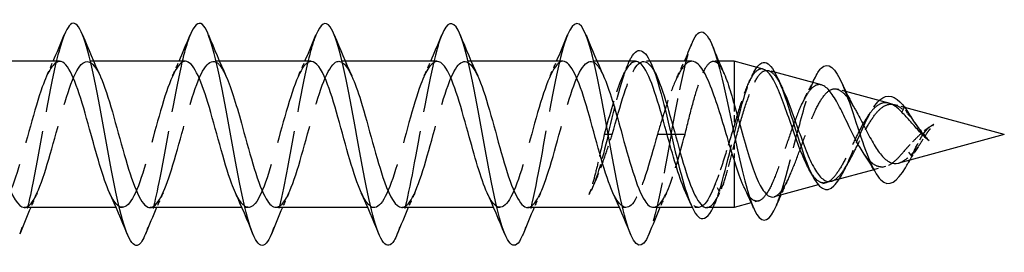
# Model space of a CAD drawing. Units: millimetres. Extents: x 1795 to 2295, y 1261 to 1641.
# Drawn here: x 2045 to 2072, y 1631 to 1637 of the extents above; entities that cross this region are included whole.
import ezdxf

# ---------------------------------------------------------------- set-up
doc = ezdxf.new("R2010")
doc.units = ezdxf.units.MM
doc.linetypes.add('DASHED', pattern=[0.2067, 0.1654, -0.0413])
doc.layers.add('Hidden', color=6, linetype='DASHED', lineweight=25)
doc.layers.add('Part', color=7, linetype='Continuous', lineweight=25)

msp = doc.modelspace()

# ---------------------------------------------------------------- linework, layer by layer
at = {"layer": 'Hidden', "ltscale": 0.329996}
for p, q in [((2046.897, 1635.975), (2046.724, 1635.975)), ((2050.297, 1635.975), (2050.124, 1635.975)), ((2053.697, 1635.975), (2053.524, 1635.975)), ((2057.097, 1635.975), (2056.924, 1635.975)), ((2060.497, 1635.975), (2060.324, 1635.975)), ((2047.677, 1632.025), (2047.504, 1632.025)), ((2051.077, 1632.025), (2050.904, 1632.025)), ((2054.477, 1632.025), (2054.304, 1632.025)), ((2057.877, 1632.025), (2057.704, 1632.025)), ((2061.277, 1632.025), (2061.104, 1632.025))]:
    msp.add_line(p, q, dxfattribs=at)
at = {"layer": 'Hidden', "ltscale": 0.32723}
for p, q in [((2061.932, 1635.975), (2061.76, 1635.975)), ((2063.241, 1632.025), (2063.07, 1632.025))]:
    msp.add_line(p, q, dxfattribs=at)
at = {"layer": 'Hidden', "ltscale": 0.275081}
msp.add_line((2063.785, 1635.975), (2063.641, 1635.975), dxfattribs=at)
at = {"layer": 'Hidden', "ltscale": 0.33693}
msp.add_line((2065.3, 1635.678), (2065.129, 1635.724), dxfattribs=at)
at = {"layer": 'Hidden', "ltscale": 0.464488}
msp.add_line((2067.219, 1635.158), (2066.983, 1635.222), dxfattribs=at)
at = {"layer": 'Hidden', "ltscale": 1.152017}
msp.add_line((2064.201, 1634.813), (2064.201, 1634.233), dxfattribs=at)
at = {"layer": 'Hidden', "ltscale": 0.553368}
msp.add_line((2068.813, 1634.727), (2068.533, 1634.803), dxfattribs=at)
at = {"layer": 'Hidden', "ltscale": 0.460301}
msp.add_line((2068.883, 1634.565), (2068.801, 1634.746), dxfattribs=at)
at = {"layer": 'Hidden', "ltscale": 0.607981}
for p, q in [((2060.801, 1634), (2060.691, 1634)), ((2060.91, 1634), (2060.801, 1634)), ((2063.801, 1632.467), (2063.691, 1632.669)), ((2063.91, 1632.669), (2063.801, 1632.467))]:
    msp.add_line(p, q, dxfattribs=at)
at = {"layer": 'Hidden', "ltscale": 2.077509}
for p, q in [((2062.501, 1634), (2062.127, 1634)), ((2062.874, 1634), (2062.501, 1634))]:
    msp.add_line(p, q, dxfattribs=at)
at = {"layer": 'Hidden', "ltscale": 0.772188}
msp.add_line((2064.201, 1633.717), (2064.201, 1633.325), dxfattribs=at)
at = {"layer": 'Hidden', "ltscale": 0.807981}
msp.add_line((2069.001, 1633.413), (2068.855, 1633.623), dxfattribs=at)
at = {"layer": 'Hidden', "ltscale": 0.984509}
msp.add_line((2069.177, 1633.669), (2069.001, 1633.413), dxfattribs=at)
at = {"layer": 'Hidden', "ltscale": 0.614561}
msp.add_line((2068.288, 1633.131), (2067.977, 1633.047), dxfattribs=at)
at = {"layer": 'Hidden', "ltscale": 0.414599}
msp.add_line((2066.684, 1632.697), (2066.474, 1632.64), dxfattribs=at)
at = {"layer": 'Hidden', "ltscale": 0.384856}
msp.add_line((2064.861, 1632.204), (2064.666, 1632.151), dxfattribs=at)
at = {"layer": 'Hidden', "ltscale": 12.877214}
msp.add_open_spline([(2046.102, 1636.679), (2046.003, 1636.435), (2045.903, 1636.062), (2045.804, 1635.597), (2045.612, 1634.696), (2045.421, 1633.487), (2045.229, 1632.555), (2045.119, 1632.022), (2045.009, 1631.592), (2044.9, 1631.32)], degree=3, knots=[30.305234, 30.305234, 30.305234, 30.305234, 30.85452, 30.85452, 30.85452, 31.918469, 31.918469, 31.918469, 32.526619, 32.526619, 32.526619, 32.526619], dxfattribs=at)
at = {"layer": 'Hidden', "ltscale": 12.876974}
msp.add_open_spline([(2049.502, 1636.679), (2049.421, 1636.482), (2049.34, 1636.198), (2049.259, 1635.844), (2049.067, 1635.005), (2048.875, 1633.805), (2048.683, 1632.826), (2048.555, 1632.174), (2048.427, 1631.637), (2048.3, 1631.318)], degree=3, knots=[24.022049, 24.022049, 24.022049, 24.022049, 24.470826, 24.470826, 24.470826, 25.534775, 25.534775, 25.534775, 26.243434, 26.243434, 26.243434, 26.243434], dxfattribs=at)
at = {"layer": 'Hidden', "ltscale": 12.876544}
msp.add_open_spline([(2052.902, 1636.681), (2052.839, 1636.529), (2052.776, 1636.324), (2052.713, 1636.072), (2052.521, 1635.303), (2052.329, 1634.125), (2052.137, 1633.109), (2051.991, 1632.336), (2051.845, 1631.681), (2051.7, 1631.316)], degree=3, knots=[17.738863, 17.738863, 17.738863, 17.738863, 18.087132, 18.087132, 18.087132, 19.151081, 19.151081, 19.151081, 19.960249, 19.960249, 19.960249, 19.960249], dxfattribs=at)
at = {"layer": 'Hidden', "ltscale": 12.876206}
msp.add_open_spline([(2056.302, 1636.683), (2056.257, 1636.575), (2056.212, 1636.44), (2056.168, 1636.279), (2055.976, 1635.587), (2055.784, 1634.444), (2055.592, 1633.401), (2055.428, 1632.51), (2055.264, 1631.723), (2055.1, 1631.314)], degree=3, knots=[11.455678, 11.455678, 11.455678, 11.455678, 11.703438, 11.703438, 11.703438, 12.767387, 12.767387, 12.767387, 13.677063, 13.677063, 13.677063, 13.677063], dxfattribs=at)
at = {"layer": 'Hidden', "ltscale": 12.876384}
msp.add_open_spline([(2059.702, 1636.686), (2059.675, 1636.622), (2059.648, 1636.548), (2059.622, 1636.463), (2059.43, 1635.856), (2059.238, 1634.758), (2059.046, 1633.699), (2058.864, 1632.694), (2058.682, 1631.764), (2058.5, 1631.312)], degree=3, knots=[5.172493, 5.172493, 5.172493, 5.172493, 5.319745, 5.319745, 5.319745, 6.383694, 6.383694, 6.383694, 7.393878, 7.393878, 7.393878, 7.393878], dxfattribs=at)
at = {"layer": 'Hidden', "ltscale": 5.946186}
msp.add_open_spline([(2062.501, 1634), (2062.69, 1635.05), (2062.88, 1636.018), (2063.069, 1636.471)], degree=3, dxfattribs=at)
at = {"layer": 'Hidden', "ltscale": 14.73571}
msp.add_open_spline([(2045.977, 1635.969), (2045.821, 1635.962), (2045.665, 1635.714), (2045.509, 1635.281), (2045.296, 1634.689), (2045.083, 1633.787), (2044.87, 1633.096), (2044.657, 1632.405), (2044.444, 1631.966), (2044.231, 1632.032), (2044.13, 1632.064), (2044.029, 1632.208), (2043.928, 1632.43)], degree=3, knots=[29.84513, 29.84513, 29.84513, 29.84513, 30.710202, 30.710202, 30.710202, 31.891364, 31.891364, 31.891364, 33.072526, 33.072526, 33.072526, 33.631999, 33.631999, 33.631999, 33.631999], dxfattribs=at)
at = {"layer": 'Hidden', "ltscale": 14.734424}
msp.add_open_spline([(2045.024, 1632.03), (2045.071, 1632.027), (2045.119, 1632.048), (2045.166, 1632.093), (2045.38, 1632.296), (2045.593, 1632.981), (2045.806, 1633.753), (2046.019, 1634.524), (2046.232, 1635.335), (2046.445, 1635.719), (2046.654, 1636.095), (2046.863, 1636.036), (2047.073, 1635.578)], degree=3, knots=[-32.986723, -32.986723, -32.986723, -32.986723, -32.722718, -32.722718, -32.722718, -31.541556, -31.541556, -31.541556, -30.360394, -30.360394, -30.360394, -29.199854, -29.199854, -29.199854, -29.199854], dxfattribs=at)
at = {"layer": 'Hidden', "ltscale": 0.83712}
for points in [[(2045.628, 1635.578), (2045.688, 1635.709), (2045.747, 1635.842), (2045.804, 1635.975)], [(2049.028, 1635.578), (2049.088, 1635.709), (2049.147, 1635.842), (2049.204, 1635.975)], [(2052.428, 1635.578), (2052.488, 1635.709), (2052.547, 1635.842), (2052.604, 1635.975)], [(2055.828, 1635.578), (2055.888, 1635.709), (2055.947, 1635.842), (2056.004, 1635.975)], [(2059.228, 1635.578), (2059.288, 1635.709), (2059.347, 1635.842), (2059.404, 1635.975)], [(2045.373, 1632.422), (2045.313, 1632.291), (2045.255, 1632.158), (2045.197, 1632.025)], [(2048.773, 1632.422), (2048.713, 1632.291), (2048.655, 1632.158), (2048.597, 1632.025)], [(2052.173, 1632.422), (2052.113, 1632.291), (2052.055, 1632.158), (2051.997, 1632.025)], [(2055.573, 1632.422), (2055.513, 1632.291), (2055.455, 1632.158), (2055.397, 1632.025)], [(2058.973, 1632.422), (2058.913, 1632.291), (2058.855, 1632.158), (2058.797, 1632.025)], [(2062.373, 1632.422), (2062.313, 1632.291), (2062.255, 1632.158), (2062.197, 1632.025)]]:
    msp.add_open_spline(points, degree=3, dxfattribs=at)
at = {"layer": 'Hidden', "ltscale": 14.735264}
msp.add_open_spline([(2049.377, 1635.975), (2049.366, 1635.975), (2049.355, 1635.974), (2049.344, 1635.971), (2049.131, 1635.924), (2048.918, 1635.373), (2048.705, 1634.637), (2048.492, 1633.901), (2048.279, 1633.024), (2048.066, 1632.513), (2047.853, 1632.001), (2047.64, 1631.886), (2047.427, 1632.233), (2047.394, 1632.287), (2047.361, 1632.351), (2047.328, 1632.424)], degree=3, knots=[23.561945, 23.561945, 23.561945, 23.561945, 23.623233, 23.623233, 23.623233, 24.804394, 24.804394, 24.804394, 25.985556, 25.985556, 25.985556, 27.166717, 27.166717, 27.166717, 27.348813, 27.348813, 27.348813, 27.348813], dxfattribs=at)
at = {"layer": 'Hidden', "ltscale": 14.73417}
msp.add_open_spline([(2048.424, 1632.026), (2048.616, 1632.032), (2048.809, 1632.432), (2049.001, 1633.048), (2049.214, 1633.729), (2049.428, 1634.633), (2049.641, 1635.239), (2049.854, 1635.845), (2050.067, 1636.115), (2050.28, 1635.893), (2050.344, 1635.827), (2050.408, 1635.716), (2050.473, 1635.573)], degree=3, knots=[-26.703538, -26.703538, -26.703538, -26.703538, -25.635748, -25.635748, -25.635748, -24.454586, -24.454586, -24.454586, -23.273425, -23.273425, -23.273425, -22.916669, -22.916669, -22.916669, -22.916669], dxfattribs=at)
at = {"layer": 'Hidden', "ltscale": 14.734666}
msp.add_open_spline([(2052.777, 1635.967), (2052.698, 1635.969), (2052.619, 1635.911), (2052.54, 1635.788), (2052.327, 1635.458), (2052.114, 1634.68), (2051.901, 1633.903), (2051.688, 1633.127), (2051.475, 1632.398), (2051.262, 1632.138), (2051.084, 1631.922), (2050.906, 1632.042), (2050.728, 1632.425)], degree=3, knots=[17.27876, 17.27876, 17.27876, 17.27876, 17.717424, 17.717424, 17.717424, 18.898586, 18.898586, 18.898586, 20.079748, 20.079748, 20.079748, 21.065628, 21.065628, 21.065628, 21.065628], dxfattribs=at)
at = {"layer": 'Hidden', "ltscale": 14.736353}
msp.add_open_spline([(2051.824, 1632.034), (2051.948, 1632.037), (2052.073, 1632.188), (2052.197, 1632.477), (2052.41, 1632.973), (2052.623, 1633.842), (2052.836, 1634.585), (2053.049, 1635.328), (2053.262, 1635.898), (2053.476, 1635.967), (2053.608, 1636.01), (2053.74, 1635.858), (2053.873, 1635.57)], degree=3, knots=[-20.420352, -20.420352, -20.420352, -20.420352, -19.72994, -19.72994, -19.72994, -18.548778, -18.548778, -18.548778, -17.367617, -17.367617, -17.367617, -16.633484, -16.633484, -16.633484, -16.633484], dxfattribs=at)
at = {"layer": 'Hidden', "ltscale": 14.736048}
msp.add_open_spline([(2056.177, 1635.968), (2056.03, 1635.962), (2055.883, 1635.744), (2055.736, 1635.353), (2055.523, 1634.787), (2055.31, 1633.891), (2055.097, 1633.183), (2054.884, 1632.475), (2054.671, 1631.998), (2054.458, 1632.026), (2054.348, 1632.041), (2054.238, 1632.19), (2054.128, 1632.43)], degree=3, knots=[10.995574, 10.995574, 10.995574, 10.995574, 11.811616, 11.811616, 11.811616, 12.992778, 12.992778, 12.992778, 14.17394, 14.17394, 14.17394, 14.782443, 14.782443, 14.782443, 14.782443], dxfattribs=at)
at = {"layer": 'Hidden', "ltscale": 14.73414}
msp.add_open_spline([(2055.224, 1632.031), (2055.28, 1632.028), (2055.337, 1632.058), (2055.393, 1632.121), (2055.606, 1632.36), (2055.819, 1633.074), (2056.032, 1633.849), (2056.245, 1634.624), (2056.458, 1635.415), (2056.671, 1635.764), (2056.872, 1636.093), (2057.072, 1636.013), (2057.273, 1635.577)], degree=3, knots=[-14.137167, -14.137167, -14.137167, -14.137167, -13.824132, -13.824132, -13.824132, -12.64297, -12.64297, -12.64297, -11.461808, -11.461808, -11.461808, -10.350299, -10.350299, -10.350299, -10.350299], dxfattribs=at)
at = {"layer": 'Hidden', "ltscale": 14.73483}
msp.add_open_spline([(2059.577, 1635.975), (2059.575, 1635.975), (2059.573, 1635.975), (2059.571, 1635.975), (2059.358, 1635.965), (2059.145, 1635.451), (2058.932, 1634.728), (2058.719, 1634.005), (2058.506, 1633.118), (2058.293, 1632.578), (2058.079, 1632.038), (2057.866, 1631.879), (2057.653, 1632.192), (2057.612, 1632.253), (2057.57, 1632.332), (2057.528, 1632.424)], degree=3, knots=[4.712389, 4.712389, 4.712389, 4.712389, 4.724647, 4.724647, 4.724647, 5.905808, 5.905808, 5.905808, 7.08697, 7.08697, 7.08697, 8.268131, 8.268131, 8.268131, 8.499257, 8.499257, 8.499257, 8.499257], dxfattribs=at)
at = {"layer": 'Hidden', "ltscale": 14.734154}
msp.add_open_spline([(2058.624, 1632.025), (2058.825, 1632.029), (2059.027, 1632.473), (2059.228, 1633.134), (2059.441, 1633.833), (2059.654, 1634.732), (2059.867, 1635.313), (2060.08, 1635.894), (2060.293, 1636.121), (2060.506, 1635.864), (2060.562, 1635.796), (2060.617, 1635.698), (2060.673, 1635.574)], degree=3, knots=[-7.853982, -7.853982, -7.853982, -7.853982, -6.737162, -6.737162, -6.737162, -5.556, -5.556, -5.556, -4.374839, -4.374839, -4.374839, -4.067113, -4.067113, -4.067113, -4.067113], dxfattribs=at)
at = {"layer": 'Hidden', "ltscale": 6.118613}
msp.add_open_spline([(2061.541, 1635.967), (2061.406, 1635.963), (2061.27, 1635.781), (2061.135, 1635.443), (2060.987, 1635.075), (2060.839, 1634.539), (2060.691, 1634)], degree=3, knots=[-1.570796, -1.570796, -1.570796, -1.570796, -0.819341, -0.819341, -0.819341, 0, 0, 0, 0], dxfattribs=at)
at = {"layer": 'Hidden', "ltscale": 4.672921}
msp.add_open_spline([(2060.801, 1634), (2060.99, 1634.797), (2061.18, 1635.575), (2061.37, 1635.975)], degree=3, dxfattribs=at)
at = {"layer": 'Hidden', "ltscale": 8.622918}
for points in [[(2060.91, 1634), (2061.123, 1634.778), (2061.336, 1635.532), (2061.549, 1635.827), (2061.736, 1636.086), (2061.922, 1635.979), (2062.109, 1635.576)], [(2062.127, 1634), (2061.914, 1633.222), (2061.701, 1632.468), (2061.488, 1632.173), (2061.302, 1631.914), (2061.115, 1632.021), (2060.928, 1632.424)]]:
    msp.add_open_spline(points, degree=3, knots=[0, 0, 0, 0, 1.181162, 1.181162, 1.181162, 2.216072, 2.216072, 2.216072, 2.216072], dxfattribs=at)
at = {"layer": 'Hidden', "ltscale": 6.17027}
msp.add_open_spline([(2063.06, 1635.975), (2063.038, 1635.975), (2063.016, 1635.971), (2062.912, 1635.932), (2062.832, 1635.847), (2062.671, 1635.58), (2062.591, 1635.401), (2062.446, 1635.016), (2062.383, 1634.827), (2062.255, 1634.424), (2062.191, 1634.212), (2062.127, 1634)], degree=3, knots=[0.3973179, 0.3973179, 0.3973179, 0.3973179, 0.4207632, 0.4207632, 0.5049158, 0.5049158, 0.5890685, 0.5890685, 0.6556292, 0.6556292, 0.72219, 0.72219, 0.72219, 0.72219], dxfattribs=at)
at = {"layer": 'Hidden', "ltscale": 0.962353}
msp.add_open_spline([(2062.65, 1635.523), (2062.721, 1635.671), (2062.789, 1635.823), (2062.856, 1635.975)], degree=3, dxfattribs=at)
at = {"layer": 'Hidden', "ltscale": 8.399257}
msp.add_open_spline([(2062.874, 1634), (2062.939, 1634.265), (2063.004, 1634.527), (2063.135, 1635.015), (2063.2, 1635.236), (2063.331, 1635.604), (2063.396, 1635.748), (2063.527, 1635.938), (2063.592, 1635.983), (2063.723, 1635.965), (2063.788, 1635.903), (2063.88, 1635.746), (2063.906, 1635.693), (2063.932, 1635.634)], degree=3, knots=[0, 0, 0, 0, 0.0818851, 0.0818851, 0.1637702, 0.1637702, 0.2456554, 0.2456554, 0.3275405, 0.3275405, 0.4094256, 0.4094256, 0.4424266, 0.4424266, 0.4424266, 0.4424266], dxfattribs=at)
at = {"layer": 'Hidden', "ltscale": 0.689059}
for points in [[(2061.192, 1635.578), (2061.241, 1635.686), (2061.29, 1635.795), (2061.337, 1635.904)], [(2063.809, 1632.422), (2063.76, 1632.314), (2063.711, 1632.205), (2063.664, 1632.096)]]:
    msp.add_open_spline(points, degree=3, dxfattribs=at)
at = {"layer": 'Hidden', "ltscale": 7.841975}
msp.add_open_spline([(2063.801, 1632.467), (2064.007, 1633.146), (2064.214, 1634.115), (2064.42, 1634.833), (2064.55, 1635.285), (2064.68, 1635.623), (2064.81, 1635.802)], degree=3, knots=[0, 0, 0, 0, 1.145264, 1.145264, 1.145264, 1.865931, 1.865931, 1.865931, 1.865931], dxfattribs=at)
at = {"layer": 'Hidden', "ltscale": 5.397876}
msp.add_open_spline([(2064.986, 1635.763), (2064.941, 1635.775), (2064.897, 1635.768), (2064.778, 1635.703), (2064.706, 1635.612), (2064.56, 1635.34), (2064.488, 1635.159), (2064.343, 1634.732), (2064.272, 1634.489), (2064.201, 1634.233)], degree=3, knots=[0.9514466, 0.9514466, 0.9514466, 0.9514466, 0.9970655, 0.9970655, 1.0732918, 1.0732918, 1.1515515, 1.1515515, 1.2311434, 1.2311434, 1.2311434, 1.2311434], dxfattribs=at)
at = {"layer": 'Hidden', "ltscale": 8.634067}
msp.add_open_spline([(2064.201, 1633.717), (2064.272, 1633.979), (2064.344, 1634.241), (2064.49, 1634.729), (2064.562, 1634.951), (2064.708, 1635.322), (2064.78, 1635.469), (2064.926, 1635.671), (2064.999, 1635.725), (2065.145, 1635.734), (2065.218, 1635.692), (2065.362, 1635.522), (2065.432, 1635.402), (2065.504, 1635.25)], degree=3, knots=[0.0000071, 0.0000071, 0.0000071, 0.0000071, 0.0815948, 0.0815948, 0.161105, 0.161105, 0.2385358, 0.2385358, 0.3138927, 0.3138927, 0.3871824, 0.3871824, 0.4557478, 0.4557478, 0.4557478, 0.4557478], dxfattribs=at)
at = {"layer": 'Hidden', "ltscale": 0.398178}
msp.add_open_spline([(2064.598, 1635.406), (2064.627, 1635.467), (2064.656, 1635.529), (2064.685, 1635.591)], degree=3, dxfattribs=at)
at = {"layer": 'Hidden', "ltscale": 7.884583}
msp.add_open_spline([(2065.343, 1632.081), (2065.36, 1632.12), (2065.377, 1632.162), (2065.393, 1632.207), (2065.586, 1632.718), (2065.779, 1633.548), (2065.972, 1634.272), (2066.106, 1634.777), (2066.241, 1635.217), (2066.375, 1635.504)], degree=3, knots=[5.252374, 5.252374, 5.252374, 5.252374, 5.346011, 5.346011, 5.346011, 6.415213, 6.415213, 6.415213, 7.160181, 7.160181, 7.160181, 7.160181], dxfattribs=at)
at = {"layer": 'Hidden', "ltscale": 12.568405}
msp.add_open_spline([(2066.56, 1635.337), (2066.507, 1635.351), (2066.455, 1635.346), (2066.327, 1635.286), (2066.253, 1635.209), (2066.104, 1634.984), (2066.03, 1634.834), (2065.882, 1634.482), (2065.809, 1634.282), (2065.661, 1633.858), (2065.588, 1633.638), (2065.44, 1633.211), (2065.367, 1633.009), (2065.221, 1632.653), (2065.148, 1632.505), (2065.001, 1632.286), (2064.929, 1632.22), (2064.783, 1632.185), (2064.711, 1632.218), (2064.584, 1632.36), (2064.531, 1632.448), (2064.478, 1632.559)], degree=3, knots=[0.1884406, 0.1884406, 0.1884406, 0.1884406, 0.2310649, 0.2310649, 0.2936881, 0.2936881, 0.3582911, 0.3582911, 0.4248881, 0.4248881, 0.4934912, 0.4934912, 0.5641109, 0.5641109, 0.6367565, 0.6367565, 0.7114362, 0.7114362, 0.788157, 0.788157, 0.8461927, 0.8461927, 0.8461927, 0.8461927], dxfattribs=at)
at = {"layer": 'Hidden', "ltscale": 11.495669}
msp.add_open_spline([(2065.281, 1632.317), (2065.285, 1632.318), (2065.289, 1632.319), (2065.365, 1632.345), (2065.437, 1632.414), (2065.585, 1632.632), (2065.657, 1632.777), (2065.805, 1633.118), (2065.878, 1633.31), (2066.027, 1633.712), (2066.1, 1633.916), (2066.249, 1634.307), (2066.322, 1634.49), (2066.472, 1634.807), (2066.546, 1634.939), (2066.696, 1635.133), (2066.77, 1635.195), (2066.921, 1635.243), (2066.996, 1635.23), (2067.148, 1635.134), (2067.223, 1635.054), (2067.355, 1634.872), (2067.409, 1634.785), (2067.464, 1634.689)], degree=3, knots=[0.3836367, 0.3836367, 0.3836367, 0.3836367, 0.3871815, 0.3871815, 0.4584111, 0.4584111, 0.5275891, 0.5275891, 0.5947249, 0.5947249, 0.6598294, 0.6598294, 0.7229148, 0.7229148, 0.7839957, 0.7839957, 0.8430885, 0.8430885, 0.9002126, 0.9002126, 0.955391, 0.955391, 0.9935446, 0.9935446, 0.9935446, 0.9935446], dxfattribs=at)
at = {"layer": 'Hidden', "ltscale": 0.952407}
msp.add_open_spline([(2066.105, 1634.973), (2066.18, 1635.111), (2066.253, 1635.255), (2066.324, 1635.401)], degree=3, dxfattribs=at)
at = {"layer": 'Hidden', "ltscale": 5.224218}
msp.add_open_spline([(2067.043, 1632.795), (2067.202, 1633.046), (2067.36, 1633.431), (2067.519, 1633.808), (2067.719, 1634.283), (2067.919, 1634.72), (2068.119, 1634.915)], degree=3, knots=[5.991743, 5.991743, 5.991743, 5.991743, 6.871585, 6.871585, 6.871585, 7.980987, 7.980987, 7.980987, 7.980987], dxfattribs=at)
at = {"layer": 'Hidden', "ltscale": 9.648187}
msp.add_open_spline([(2068.383, 1634.843), (2068.336, 1634.856), (2068.289, 1634.859), (2068.16, 1634.839), (2068.082, 1634.795), (2067.923, 1634.648), (2067.845, 1634.546), (2067.688, 1634.298), (2067.611, 1634.154), (2067.456, 1633.846), (2067.38, 1633.685), (2067.226, 1633.374), (2067.15, 1633.227), (2066.998, 1632.973), (2066.923, 1632.87), (2066.771, 1632.725), (2066.697, 1632.688), (2066.546, 1632.69), (2066.472, 1632.731), (2066.339, 1632.871), (2066.281, 1632.956), (2066.224, 1633.06)], degree=3, knots=[0.0632115, 0.0632115, 0.0632115, 0.0632115, 0.090028, 0.090028, 0.1374438, 0.1374438, 0.1865667, 0.1865667, 0.2374552, 0.2374552, 0.2901565, 0.2901565, 0.3447089, 0.3447089, 0.401144, 0.401144, 0.4594883, 0.4594883, 0.519764, 0.519764, 0.5681836, 0.5681836, 0.5681836, 0.5681836], dxfattribs=at)
at = {"layer": 'Hidden', "ltscale": 8.204962}
msp.add_open_spline([(2066.831, 1632.737), (2066.836, 1632.738), (2066.842, 1632.74), (2066.921, 1632.767), (2066.996, 1632.827), (2067.148, 1633.009), (2067.223, 1633.127), (2067.376, 1633.398), (2067.452, 1633.547), (2067.606, 1633.852), (2067.682, 1634.004), (2067.837, 1634.285), (2067.915, 1634.412), (2068.072, 1634.619), (2068.15, 1634.699), (2068.309, 1634.8), (2068.388, 1634.822), (2068.537, 1634.808), (2068.606, 1634.782), (2068.744, 1634.695), (2068.812, 1634.636), (2068.883, 1634.565)], degree=3, knots=[0.8389989, 0.8389989, 0.8389989, 0.8389989, 0.8430906, 0.8430906, 0.900215, 0.900215, 0.9553935, 0.9553935, 1.0086532, 1.0086532, 1.0600266, 1.0600266, 1.1095527, 1.1095527, 1.1572793, 1.1572793, 1.2032655, 1.2032655, 1.2410429, 1.2410429, 1.277098, 1.277098, 1.277098, 1.277098], dxfattribs=at)
at = {"layer": 'Hidden', "ltscale": 0.417026}
msp.add_open_spline([(2067.829, 1634.516), (2067.866, 1634.568), (2067.901, 1634.623), (2067.936, 1634.679)], degree=3, dxfattribs=at)
at = {"layer": 'Hidden', "ltscale": 0.66443}
msp.add_open_spline([(2068.883, 1634.565), (2068.948, 1634.493), (2069.013, 1634.409), (2069.08, 1634.319)], degree=3, dxfattribs=at)
at = {"layer": 'Hidden', "ltscale": 3.367794}
msp.add_open_spline([(2064.201, 1634.233), (2064.12, 1633.966), (2064.04, 1633.696), (2063.914, 1633.296), (2063.87, 1633.159), (2063.781, 1632.9), (2063.736, 1632.779), (2063.691, 1632.669)], degree=3, knots=[0.0000005, 0.0000005, 0.0000005, 0.0000005, 0.0841526, 0.0841526, 0.1306798, 0.1306798, 0.1772069, 0.1772069, 0.1772069, 0.1772069], dxfattribs=at)
at = {"layer": 'Hidden', "ltscale": 1.964567}
msp.add_open_spline([(2069.601, 1634.271), (2069.535, 1634.237), (2069.471, 1634.196), (2069.341, 1634.1), (2069.277, 1634.045), (2069.152, 1633.93), (2069.093, 1633.871), (2068.974, 1633.748), (2068.914, 1633.685), (2068.855, 1633.623)], degree=3, knots=[0, 0, 0, 0, 0.0254825, 0.0254825, 0.0519126, 0.0519126, 0.0771747, 0.0771747, 0.1033216, 0.1033216, 0.1033216, 0.1033216], dxfattribs=at)
at = {"layer": 'Hidden', "ltscale": 2.365159}
msp.add_open_spline([(2069.001, 1633.413), (2069.201, 1633.869), (2069.401, 1634.215), (2069.601, 1634.271)], degree=3, dxfattribs=at)
at = {"layer": 'Hidden', "ltscale": 1.468643}
msp.add_open_spline([(2069.177, 1633.669), (2069.214, 1633.725), (2069.25, 1633.783), (2069.324, 1633.9), (2069.36, 1633.957), (2069.431, 1634.062), (2069.465, 1634.11), (2069.533, 1634.197), (2069.566, 1634.236), (2069.601, 1634.271)], degree=3, knots=[0, 0, 0, 0, 0.02110724, 0.02110724, 0.04150314, 0.04150314, 0.0596949, 0.0596949, 0.07729937, 0.07729937, 0.07729937, 0.07729937], dxfattribs=at)
at = {"layer": 'Hidden', "ltscale": 0.194484}
msp.add_open_spline([(2069.411, 1634.152), (2069.43, 1634.166), (2069.449, 1634.181), (2069.468, 1634.197)], degree=3, dxfattribs=at)
at = {"layer": 'Hidden', "ltscale": 3.695757}
msp.add_open_spline([(2060.691, 1634), (2060.634, 1633.737), (2060.578, 1633.476), (2060.481, 1633.063), (2060.441, 1632.903), (2060.361, 1632.615), (2060.321, 1632.488), (2060.281, 1632.382)], degree=3, knots=[0, 0, 0, 0, 0.0807775, 0.0807775, 0.1376341, 0.1376341, 0.1944906, 0.1944906, 0.1944906, 0.1944906], dxfattribs=at)
at = {"layer": 'Hidden', "ltscale": 3.805514}
msp.add_open_spline([(2060.281, 1632.382), (2060.371, 1632.537), (2060.459, 1632.736), (2060.609, 1633.121), (2060.669, 1633.288), (2060.79, 1633.638), (2060.85, 1633.818), (2060.91, 1634)], degree=3, knots=[0, 0, 0, 0, 0.0854777, 0.0854777, 0.1428781, 0.1428781, 0.2002786, 0.2002786, 0.2002786, 0.2002786], dxfattribs=at)
at = {"layer": 'Hidden', "ltscale": 4.04655}
msp.add_open_spline([(2060.801, 1634), (2060.627, 1633.272), (2060.454, 1632.662), (2060.281, 1632.382)], degree=3, dxfattribs=at)
at = {"layer": 'Hidden', "ltscale": 6.43854}
msp.add_open_spline([(2062.501, 1634), (2062.309, 1632.936), (2062.117, 1631.894), (2061.925, 1631.377), (2061.916, 1631.354), (2061.908, 1631.333), (2061.9, 1631.312)], degree=3, knots=[0, 0, 0, 0, 1.063949, 1.063949, 1.063949, 1.110693, 1.110693, 1.110693, 1.110693], dxfattribs=at)
at = {"layer": 'Hidden', "ltscale": 6.118558}
msp.add_open_spline([(2062.024, 1632.034), (2062.157, 1632.037), (2062.29, 1632.213), (2062.424, 1632.541), (2062.574, 1632.91), (2062.724, 1633.453), (2062.874, 1634)], degree=3, knots=[-1.570796, -1.570796, -1.570796, -1.570796, -0.831354, -0.831354, -0.831354, 0, 0, 0, 0], dxfattribs=at)
at = {"layer": 'Hidden', "ltscale": 0.00275}
msp.add_open_spline([(2069.462, 1633.837), (2069.462, 1633.838), (2069.461, 1633.838), (2069.461, 1633.838)], degree=3, dxfattribs=at)
at = {"layer": 'Hidden', "ltscale": 2.307464}
msp.add_open_spline([(2063.91, 1632.669), (2063.958, 1632.815), (2064.007, 1632.979), (2064.104, 1633.334), (2064.152, 1633.523), (2064.201, 1633.717)], degree=3, knots=[0, 0, 0, 0, 0.0606875, 0.0606875, 0.1213744, 0.1213744, 0.1213744, 0.1213744], dxfattribs=at)
at = {"layer": 'Hidden', "ltscale": 4.063506}
msp.add_open_spline([(2068.855, 1633.623), (2068.766, 1633.513), (2068.68, 1633.412), (2068.508, 1633.245), (2068.424, 1633.183), (2068.255, 1633.113), (2068.173, 1633.109), (2068.007, 1633.162), (2067.926, 1633.221), (2067.802, 1633.354), (2067.759, 1633.408), (2067.717, 1633.468)], degree=3, knots=[0, 0, 0, 0, 0.044414, 0.044414, 0.0903108, 0.0903108, 0.1378133, 0.1378133, 0.1870149, 0.1870149, 0.2137079, 0.2137079, 0.2137079, 0.2137079], dxfattribs=at)
at = {"layer": 'Hidden', "ltscale": 1.711659}
msp.add_open_spline([(2068.648, 1633.228), (2068.722, 1633.248), (2068.797, 1633.292), (2068.924, 1633.396), (2068.974, 1633.445), (2069.076, 1633.552), (2069.126, 1633.609), (2069.177, 1633.669)], degree=3, knots=[0.1848254, 0.1848254, 0.1848254, 0.1848254, 0.22508652, 0.22508652, 0.25076569, 0.25076569, 0.27551922, 0.27551922, 0.27551922, 0.27551922], dxfattribs=at)
at = {"layer": 'Hidden', "ltscale": 0.668995}
msp.add_open_spline([(2069.115, 1633.58), (2069.057, 1633.496), (2069.001, 1633.404), (2068.948, 1633.309)], degree=3, dxfattribs=at)
at = {"layer": 'Hidden', "ltscale": 0.418403}
msp.add_open_spline([(2068.907, 1633.236), (2068.938, 1633.293), (2068.969, 1633.353), (2069.001, 1633.413)], degree=3, dxfattribs=at)
at = {"layer": 'Hidden', "ltscale": 0.561881}
msp.add_open_spline([(2067.301, 1633.266), (2067.256, 1633.186), (2067.212, 1633.103), (2067.169, 1633.019)], degree=3, dxfattribs=at)
at = {"layer": 'Hidden', "ltscale": 0.913282}
msp.add_open_spline([(2065.663, 1632.796), (2065.596, 1632.656), (2065.531, 1632.512), (2065.467, 1632.368)], degree=3, dxfattribs=at)
at = {"layer": 'Hidden', "ltscale": 0.087371}
msp.add_open_spline([(2060.365, 1632.54), (2060.358, 1632.527), (2060.352, 1632.513), (2060.345, 1632.5)], degree=3, dxfattribs=at)
at = {"layer": 'Hidden', "ltscale": 5.745942}
msp.add_open_spline([(2063.691, 1632.669), (2063.478, 1632.095), (2063.265, 1631.878), (2063.052, 1632.144), (2062.999, 1632.211), (2062.946, 1632.307), (2062.892, 1632.426)], degree=3, knots=[-5.543987, -5.543987, -5.543987, -5.543987, -4.362825, -4.362825, -4.362825, -4.067113, -4.067113, -4.067113, -4.067113], dxfattribs=at)
at = {"layer": 'Hidden', "ltscale": 3.241657}
msp.add_open_spline([(2063.46, 1632.025), (2063.462, 1632.025), (2063.464, 1632.025), (2063.466, 1632.025), (2063.614, 1632.032), (2063.762, 1632.271), (2063.91, 1632.669)], degree=3, knots=[4.712389, 4.712389, 4.712389, 4.712389, 4.7246465, 4.7246465, 4.7246465, 5.543987, 5.543987, 5.543987, 5.543987], dxfattribs=at)
at = {"layer": 'Hidden', "ltscale": 1.388559}
msp.add_open_spline([(2063.632, 1632.029), (2063.688, 1632.145), (2063.744, 1632.292), (2063.801, 1632.467)], degree=3, dxfattribs=at)
at = {"layer": 'Part'}
for p, q in [((2045.977, 1635.975), (2043.497, 1635.975)), ((2049.377, 1635.975), (2046.897, 1635.975)), ((2052.777, 1635.975), (2050.297, 1635.975)), ((2056.177, 1635.975), (2053.697, 1635.975)), ((2059.577, 1635.975), (2057.097, 1635.975)), ((2061.541, 1635.975), (2060.497, 1635.975)), ((2063.06, 1635.975), (2061.932, 1635.975)), ((2064.201, 1635.975), (2063.785, 1635.975)), ((2064.201, 1635.975), (2064.201, 1634.813)), ((2064.986, 1635.763), (2064.201, 1635.975)), ((2066.56, 1635.337), (2065.3, 1635.678)), ((2068.383, 1634.843), (2067.219, 1635.158)), ((2068.801, 1634.746), (2068.733, 1634.598)), ((2071.501, 1634), (2068.813, 1634.727)), ((2071.501, 1634), (2068.648, 1633.228)), ((2069.462, 1633.837), (2069.461, 1633.838)), ((2064.201, 1633.325), (2064.201, 1632.025)), ((2067.977, 1633.047), (2066.831, 1632.737)), ((2066.474, 1632.64), (2065.281, 1632.317)), ((2047.504, 1632.025), (2045.024, 1632.025)), ((2050.904, 1632.025), (2048.424, 1632.025)), ((2054.304, 1632.025), (2051.824, 1632.025)), ((2057.704, 1632.025), (2055.224, 1632.025)), ((2061.104, 1632.025), (2058.624, 1632.025)), ((2063.07, 1632.025), (2062.024, 1632.025)), ((2064.201, 1632.025), (2063.46, 1632.025)), ((2064.666, 1632.151), (2064.201, 1632.025))]:
    msp.add_line(p, q, dxfattribs=at)
for points, knots in [([(2051.7, 1631.316), (2051.654, 1631.201), (2051.608, 1631.115), (2051.562, 1631.063), (2051.37, 1630.846), (2051.178, 1631.234), (2050.986, 1632.04), (2050.794, 1632.845), (2050.602, 1634.035), (2050.41, 1635.034), (2050.218, 1636.033), (2050.026, 1636.8), (2049.834, 1636.964), (2049.724, 1637.059), (2049.613, 1636.95), (2049.502, 1636.679)], [19.960249, 19.960249, 19.960249, 19.960249, 20.21503, 20.21503, 20.21503, 21.278979, 21.278979, 21.278979, 22.342928, 22.342928, 22.342928, 23.406877, 23.406877, 23.406877, 24.022049, 24.022049, 24.022049, 24.022049]), ([(2055.1, 1631.314), (2055.072, 1631.244), (2055.044, 1631.186), (2055.016, 1631.139), (2054.824, 1630.819), (2054.632, 1631.09), (2054.44, 1631.822), (2054.248, 1632.553), (2054.057, 1633.715), (2053.865, 1634.746), (2053.673, 1635.776), (2053.481, 1636.634), (2053.289, 1636.903), (2053.16, 1637.083), (2053.031, 1636.993), (2052.902, 1636.681)], [13.677063, 13.677063, 13.677063, 13.677063, 13.831336, 13.831336, 13.831336, 14.895285, 14.895285, 14.895285, 15.959234, 15.959234, 15.959234, 17.023183, 17.023183, 17.023183, 17.738863, 17.738863, 17.738863, 17.738863]), ([(2058.5, 1631.312), (2058.49, 1631.288), (2058.48, 1631.266), (2058.47, 1631.244), (2058.279, 1630.824), (2058.087, 1630.975), (2057.895, 1631.626), (2057.703, 1632.276), (2057.511, 1633.399), (2057.319, 1634.451), (2057.127, 1635.502), (2056.935, 1636.441), (2056.743, 1636.812), (2056.596, 1637.096), (2056.449, 1637.038), (2056.302, 1636.683)], [7.393878, 7.393878, 7.393878, 7.393878, 7.447643, 7.447643, 7.447643, 8.511592, 8.511592, 8.511592, 9.575541, 9.575541, 9.575541, 10.63949, 10.63949, 10.63949, 11.455678, 11.455678, 11.455678, 11.455678]), ([(2061.9, 1631.312), (2061.716, 1630.864), (2061.533, 1630.916), (2061.349, 1631.454), (2061.157, 1632.016), (2060.965, 1633.088), (2060.773, 1634.151), (2060.581, 1635.213), (2060.39, 1636.224), (2060.198, 1636.693), (2060.032, 1637.097), (2059.867, 1637.085), (2059.702, 1636.686)], [1.110693, 1.110693, 1.110693, 1.110693, 2.127898, 2.127898, 2.127898, 3.191847, 3.191847, 3.191847, 4.255796, 4.255796, 4.255796, 5.172493, 5.172493, 5.172493, 5.172493]), ([(2048.3, 1631.318), (2048.235, 1631.159), (2048.171, 1631.054), (2048.107, 1631.016), (2047.915, 1630.905), (2047.723, 1631.406), (2047.532, 1632.277), (2047.34, 1633.148), (2047.148, 1634.354), (2046.956, 1635.311), (2046.764, 1636.268), (2046.572, 1636.938), (2046.38, 1636.996), (2046.287, 1637.024), (2046.194, 1636.908), (2046.102, 1636.679)], [26.243434, 26.243434, 26.243434, 26.243434, 26.598724, 26.598724, 26.598724, 27.662673, 27.662673, 27.662673, 28.726622, 28.726622, 28.726622, 29.790571, 29.790571, 29.790571, 30.305234, 30.305234, 30.305234, 30.305234]), ([(2063.069, 1636.471), (2063.072, 1636.479), (2063.076, 1636.487), (2063.079, 1636.495), (2063.272, 1636.937), (2063.465, 1636.827), (2063.658, 1636.268), (2063.851, 1635.709), (2064.043, 1634.731), (2064.236, 1633.833), (2064.429, 1632.935), (2064.622, 1632.153), (2064.815, 1631.842), (2064.991, 1631.559), (2065.167, 1631.671), (2065.343, 1632.081)], [1.050466, 1.050466, 1.050466, 1.050466, 1.069202, 1.069202, 1.069202, 2.138404, 2.138404, 2.138404, 3.207607, 3.207607, 3.207607, 4.276809, 4.276809, 4.276809, 5.252374, 5.252374, 5.252374, 5.252374]), ([(2061.37, 1635.975), (2061.386, 1636.008), (2061.402, 1636.039), (2061.418, 1636.067), (2061.623, 1636.428), (2061.829, 1636.289), (2062.034, 1635.726), (2062.24, 1635.163), (2062.446, 1634.205), (2062.651, 1633.374), (2062.857, 1632.543), (2063.063, 1631.882), (2063.268, 1631.751), (2063.389, 1631.674), (2063.511, 1631.779), (2063.632, 1632.029)], [1.051426, 1.051426, 1.051426, 1.051426, 1.140134, 1.140134, 1.140134, 2.280267, 2.280267, 2.280267, 3.420401, 3.420401, 3.420401, 4.560534, 4.560534, 4.560534, 5.231759, 5.231759, 5.231759, 5.231759]), ([(2047.328, 1632.424), (2047.148, 1632.824), (2046.968, 1633.489), (2046.788, 1634.145), (2046.575, 1634.921), (2046.362, 1635.635), (2046.149, 1635.877), (2046.092, 1635.942), (2046.035, 1635.972), (2045.977, 1635.969)], [27.348813, 27.348813, 27.348813, 27.348813, 28.347879, 28.347879, 28.347879, 29.529041, 29.529041, 29.529041, 29.84513, 29.84513, 29.84513, 29.84513]), ([(2050.728, 1632.425), (2050.693, 1632.501), (2050.658, 1632.587), (2050.623, 1632.683), (2050.41, 1633.262), (2050.197, 1634.161), (2049.983, 1634.861), (2049.781, 1635.524), (2049.579, 1635.971), (2049.377, 1635.975)], [21.065628, 21.065628, 21.065628, 21.065628, 21.260909, 21.260909, 21.260909, 22.442071, 22.442071, 22.442071, 23.561945, 23.561945, 23.561945, 23.561945]), ([(2054.128, 1632.43), (2054.025, 1632.656), (2053.922, 1632.964), (2053.818, 1633.317), (2053.605, 1634.047), (2053.392, 1634.929), (2053.179, 1635.455), (2053.045, 1635.786), (2052.911, 1635.963), (2052.777, 1635.967)], [14.782443, 14.782443, 14.782443, 14.782443, 15.355101, 15.355101, 15.355101, 16.536263, 16.536263, 16.536263, 17.27876, 17.27876, 17.27876, 17.27876]), ([(2057.528, 1632.424), (2057.357, 1632.805), (2057.186, 1633.423), (2057.014, 1634.048), (2056.801, 1634.826), (2056.588, 1635.567), (2056.375, 1635.845), (2056.309, 1635.931), (2056.243, 1635.971), (2056.177, 1635.968)], [8.499257, 8.499257, 8.499257, 8.499257, 9.449293, 9.449293, 9.449293, 10.630455, 10.630455, 10.630455, 10.995574, 10.995574, 10.995574, 10.995574]), ([(2060.928, 1632.424), (2060.902, 1632.481), (2060.876, 1632.544), (2060.849, 1632.612), (2060.636, 1633.165), (2060.423, 1634.057), (2060.21, 1634.773), (2059.999, 1635.481), (2059.788, 1635.974), (2059.577, 1635.975)], [2.216072, 2.216072, 2.216072, 2.216072, 2.362323, 2.362323, 2.362323, 3.543485, 3.543485, 3.543485, 4.712389, 4.712389, 4.712389, 4.712389]), ([(2062.892, 1632.426), (2062.732, 1632.781), (2062.573, 1633.338), (2062.413, 1633.921), (2062.2, 1634.698), (2061.987, 1635.471), (2061.774, 1635.795), (2061.696, 1635.913), (2061.619, 1635.969), (2061.541, 1635.967)], [-4.067113, -4.067113, -4.067113, -4.067113, -3.181664, -3.181664, -3.181664, -2.000502, -2.000502, -2.000502, -1.570796, -1.570796, -1.570796, -1.570796]), ([(2064.201, 1633.325), (2064.12, 1633.577), (2064.04, 1633.846), (2063.878, 1634.382), (2063.798, 1634.644), (2063.637, 1635.125), (2063.557, 1635.338), (2063.395, 1635.684), (2063.315, 1635.813), (2063.176, 1635.947), (2063.118, 1635.975), (2063.06, 1635.975)], [0, 0, 0, 0, 0.0841526, 0.0841526, 0.1683053, 0.1683053, 0.2524579, 0.2524579, 0.3366106, 0.3366106, 0.3973179, 0.3973179, 0.3973179, 0.3973179]), ([(2066.375, 1635.504), (2066.434, 1635.629), (2066.492, 1635.725), (2066.551, 1635.786), (2066.743, 1635.984), (2066.936, 1635.79), (2067.129, 1635.346), (2067.253, 1635.062), (2067.377, 1634.685), (2067.501, 1634.305)], [7.160181, 7.160181, 7.160181, 7.160181, 7.484415, 7.484415, 7.484415, 8.553618, 8.553618, 8.553618, 9.239978, 9.239978, 9.239978, 9.239978]), ([(2064.81, 1635.802), (2064.887, 1635.908), (2064.963, 1635.958), (2065.04, 1635.943), (2065.247, 1635.902), (2065.453, 1635.401), (2065.66, 1634.765), (2065.866, 1634.129), (2066.073, 1633.397), (2066.279, 1632.962), (2066.486, 1632.527), (2066.693, 1632.407), (2066.899, 1632.609), (2066.947, 1632.656), (2066.995, 1632.72), (2067.043, 1632.795)], [1.865931, 1.865931, 1.865931, 1.865931, 2.290528, 2.290528, 2.290528, 3.435793, 3.435793, 3.435793, 4.581057, 4.581057, 4.581057, 5.726321, 5.726321, 5.726321, 5.991743, 5.991743, 5.991743, 5.991743]), ([(2066.224, 1633.06), (2066.207, 1633.09), (2066.191, 1633.121), (2066.099, 1633.304), (2066.026, 1633.483), (2065.877, 1633.877), (2065.804, 1634.089), (2065.656, 1634.515), (2065.583, 1634.725), (2065.436, 1635.112), (2065.363, 1635.284), (2065.216, 1635.561), (2065.143, 1635.662), (2065.042, 1635.74), (2065.014, 1635.755), (2064.986, 1635.763)], [0.5681836, 0.5681836, 0.5681836, 0.5681836, 0.5819899, 0.5819899, 0.6461821, 0.6461821, 0.7123546, 0.7123546, 0.7805193, 0.7805193, 0.8506868, 0.8506868, 0.9228662, 0.9228662, 0.9514466, 0.9514466, 0.9514466, 0.9514466]), ([(2043.673, 1635.571), (2043.745, 1635.416), (2043.816, 1635.221), (2043.888, 1634.994), (2044.101, 1634.322), (2044.314, 1633.416), (2044.527, 1632.799), (2044.693, 1632.32), (2044.858, 1632.037), (2045.024, 1632.03)], [-35.48304, -35.48304, -35.48304, -35.48304, -35.085041, -35.085041, -35.085041, -33.903879, -33.903879, -33.903879, -32.986723, -32.986723, -32.986723, -32.986723]), ([(2047.073, 1635.578), (2047.077, 1635.57), (2047.08, 1635.561), (2047.084, 1635.553), (2047.297, 1635.073), (2047.51, 1634.209), (2047.723, 1633.461), (2047.936, 1632.713), (2048.149, 1632.126), (2048.362, 1632.038), (2048.383, 1632.029), (2048.403, 1632.025), (2048.424, 1632.026)], [-29.199854, -29.199854, -29.199854, -29.199854, -29.179233, -29.179233, -29.179233, -27.998071, -27.998071, -27.998071, -26.81691, -26.81691, -26.81691, -26.703538, -26.703538, -26.703538, -26.703538]), ([(2050.473, 1635.573), (2050.622, 1635.243), (2050.77, 1634.739), (2050.919, 1634.199), (2051.132, 1633.426), (2051.345, 1632.625), (2051.558, 1632.258), (2051.647, 1632.106), (2051.735, 1632.032), (2051.824, 1632.034)], [-22.916669, -22.916669, -22.916669, -22.916669, -22.092263, -22.092263, -22.092263, -20.911101, -20.911101, -20.911101, -20.420352, -20.420352, -20.420352, -20.420352]), ([(2053.873, 1635.57), (2053.953, 1635.396), (2054.034, 1635.171), (2054.115, 1634.909), (2054.328, 1634.219), (2054.541, 1633.317), (2054.754, 1632.724), (2054.91, 1632.288), (2055.067, 1632.038), (2055.224, 1632.031)], [-16.633484, -16.633484, -16.633484, -16.633484, -16.186455, -16.186455, -16.186455, -15.005293, -15.005293, -15.005293, -14.137167, -14.137167, -14.137167, -14.137167]), ([(2057.273, 1635.577), (2057.285, 1635.55), (2057.298, 1635.521), (2057.311, 1635.491), (2057.524, 1634.982), (2057.737, 1634.106), (2057.95, 1633.369), (2058.163, 1632.632), (2058.376, 1632.079), (2058.589, 1632.029), (2058.6, 1632.026), (2058.612, 1632.025), (2058.624, 1632.025)], [-10.350299, -10.350299, -10.350299, -10.350299, -10.280647, -10.280647, -10.280647, -9.099485, -9.099485, -9.099485, -7.918324, -7.918324, -7.918324, -7.853982, -7.853982, -7.853982, -7.853982]), ([(2060.673, 1635.574), (2060.83, 1635.224), (2060.988, 1634.677), (2061.145, 1634.103), (2061.359, 1633.326), (2061.572, 1632.547), (2061.785, 1632.215), (2061.864, 1632.09), (2061.944, 1632.031), (2062.024, 1632.034)], [-4.067113, -4.067113, -4.067113, -4.067113, -3.193677, -3.193677, -3.193677, -2.012515, -2.012515, -2.012515, -1.570796, -1.570796, -1.570796, -1.570796]), ([(2062.109, 1635.576), (2062.135, 1635.519), (2062.162, 1635.456), (2062.188, 1635.388), (2062.401, 1634.835), (2062.614, 1633.943), (2062.827, 1633.227), (2063.038, 1632.519), (2063.249, 1632.026), (2063.46, 1632.025)], [2.216072, 2.216072, 2.216072, 2.216072, 2.362323, 2.362323, 2.362323, 3.543485, 3.543485, 3.543485, 4.712389, 4.712389, 4.712389, 4.712389]), ([(2063.932, 1635.634), (2063.964, 1635.562), (2063.995, 1635.48), (2064.085, 1635.222), (2064.143, 1635.027), (2064.201, 1634.813)], [0.4424266, 0.4424266, 0.4424266, 0.4424266, 0.4819845, 0.4819845, 0.5545434, 0.5545434, 0.5545434, 0.5545434]), ([(2065.504, 1635.25), (2065.506, 1635.244), (2065.509, 1635.238), (2065.585, 1635.077), (2065.657, 1634.892), (2065.805, 1634.492), (2065.878, 1634.283), (2066.027, 1633.871), (2066.1, 1633.673), (2066.249, 1633.316), (2066.322, 1633.161), (2066.472, 1632.917), (2066.546, 1632.828), (2066.691, 1632.731), (2066.76, 1632.717), (2066.831, 1632.737)], [0.4557478, 0.4557478, 0.4557478, 0.4557478, 0.4584122, 0.4584122, 0.5275904, 0.5275904, 0.5947264, 0.5947264, 0.659831, 0.659831, 0.7229167, 0.7229167, 0.7839977, 0.7839977, 0.8389989, 0.8389989, 0.8389989, 0.8389989]), ([(2067.309, 1634.208), (2067.231, 1634.374), (2067.155, 1634.535), (2067.003, 1634.836), (2066.928, 1634.97), (2066.776, 1635.187), (2066.701, 1635.266), (2066.605, 1635.321), (2066.582, 1635.331), (2066.56, 1635.337)], [0, 0, 0, 0, 0.0548975, 0.0548975, 0.1116904, 0.1116904, 0.1704054, 0.1704054, 0.1884406, 0.1884406, 0.1884406, 0.1884406]), ([(2068.119, 1634.915), (2068.126, 1634.921), (2068.132, 1634.927), (2068.139, 1634.933), (2068.345, 1635.118), (2068.552, 1635.039), (2068.758, 1634.797), (2068.772, 1634.781), (2068.787, 1634.764), (2068.801, 1634.746)], [7.980987, 7.980987, 7.980987, 7.980987, 8.01685, 8.01685, 8.01685, 9.162114, 9.162114, 9.162114, 9.239978, 9.239978, 9.239978, 9.239978]), ([(2064.201, 1634.813), (2064.272, 1634.567), (2064.344, 1634.305), (2064.49, 1633.789), (2064.562, 1633.541), (2064.708, 1633.091), (2064.78, 1632.893), (2064.926, 1632.577), (2064.999, 1632.459), (2065.142, 1632.323), (2065.211, 1632.298), (2065.281, 1632.317)], [0, 0, 0, 0, 0.0815946, 0.0815946, 0.1611047, 0.1611047, 0.2385352, 0.2385352, 0.313892, 0.313892, 0.3836367, 0.3836367, 0.3836367, 0.3836367]), ([(2067.464, 1634.689), (2067.482, 1634.659), (2067.499, 1634.627), (2067.588, 1634.466), (2067.66, 1634.328), (2067.734, 1634.187)], [0.99354464, 0.99354464, 0.99354464, 0.99354464, 1.00574533, 1.00574533, 1.05403375, 1.05403375, 1.05403375, 1.05403375]), ([(2068.733, 1634.598), (2068.647, 1634.687), (2068.566, 1634.757), (2068.451, 1634.82), (2068.417, 1634.834), (2068.383, 1634.843)], [0, 0, 0, 0, 0.04424528, 0.04424528, 0.06321154, 0.06321154, 0.06321154, 0.06321154]), ([(2069.461, 1633.838), (2069.376, 1633.907), (2069.294, 1633.987), (2069.131, 1634.16), (2069.052, 1634.251), (2068.891, 1634.433), (2068.811, 1634.521), (2068.733, 1634.598)], [0.0009806, 0.0009806, 0.0009806, 0.0009806, 0.0364414, 0.0364414, 0.0727544, 0.0727544, 0.110981, 0.110981, 0.110981, 0.110981]), ([(2067.717, 1633.468), (2067.678, 1633.523), (2067.641, 1633.583), (2067.553, 1633.731), (2067.504, 1633.821), (2067.406, 1634.01), (2067.357, 1634.109), (2067.309, 1634.208)], [0.21370794, 0.21370794, 0.21370794, 0.21370794, 0.2379886, 0.2379886, 0.26994673, 0.26994673, 0.30281666, 0.30281666, 0.30281666, 0.30281666]), ([(2067.501, 1634.305), (2067.722, 1633.622), (2067.943, 1632.997), (2068.165, 1632.775), (2068.386, 1632.552), (2068.608, 1632.728), (2068.829, 1633.1), (2068.855, 1633.143), (2068.881, 1633.189), (2068.907, 1633.236)], [0, 0, 0, 0, 1.227775, 1.227775, 1.227775, 2.455551, 2.455551, 2.455551, 2.598921, 2.598921, 2.598921, 2.598921]), ([(2067.734, 1634.187), (2067.807, 1634.043), (2067.88, 1633.901), (2068.03, 1633.643), (2068.104, 1633.53), (2068.256, 1633.351), (2068.331, 1633.287), (2068.484, 1633.215), (2068.561, 1633.207), (2068.643, 1633.227), (2068.645, 1633.228), (2068.648, 1633.228)], [0, 0, 0, 0, 0.0484004, 0.0484004, 0.0950556, 0.0950556, 0.1400129, 0.1400129, 0.1833318, 0.1833318, 0.1848254, 0.1848254, 0.1848254, 0.1848254]), ([(2069.08, 1634.319), (2069.082, 1634.317), (2069.084, 1634.314), (2069.148, 1634.228), (2069.211, 1634.141), (2069.339, 1633.976), (2069.402, 1633.9), (2069.468, 1633.833)], [0.03506288, 0.03506288, 0.03506288, 0.03506288, 0.03599203, 0.03599203, 0.0683171, 0.0683171, 0.09904824, 0.09904824, 0.09904824, 0.09904824]), ([(2064.478, 1632.559), (2064.459, 1632.598), (2064.44, 1632.641), (2064.346, 1632.864), (2064.273, 1633.082), (2064.201, 1633.325)], [0.8461927, 0.8461927, 0.8461927, 0.8461927, 0.8669253, 0.8669253, 0.9487716, 0.9487716, 0.9487716, 0.9487716])]:
    msp.add_open_spline(points, degree=3, knots=knots, dxfattribs=at)
for points in [[(2045.804, 1635.975), (2045.906, 1636.211), (2046.005, 1636.449), (2046.102, 1636.688)], [(2046.6, 1636.688), (2046.752, 1636.314), (2046.908, 1635.941), (2047.073, 1635.578)], [(2049.204, 1635.975), (2049.306, 1636.211), (2049.405, 1636.449), (2049.502, 1636.688)], [(2050, 1636.688), (2050.152, 1636.314), (2050.308, 1635.941), (2050.473, 1635.578)], [(2052.604, 1635.975), (2052.706, 1636.211), (2052.805, 1636.449), (2052.902, 1636.688)], [(2053.4, 1636.688), (2053.552, 1636.314), (2053.708, 1635.941), (2053.873, 1635.578)], [(2056.004, 1635.975), (2056.106, 1636.211), (2056.205, 1636.449), (2056.302, 1636.688)], [(2056.8, 1636.688), (2056.952, 1636.314), (2057.108, 1635.941), (2057.273, 1635.578)], [(2059.404, 1635.975), (2059.506, 1636.211), (2059.605, 1636.449), (2059.702, 1636.688)], [(2060.2, 1636.688), (2060.352, 1636.314), (2060.508, 1635.941), (2060.673, 1635.578)], [(2062.856, 1635.975), (2062.929, 1636.139), (2062.999, 1636.305), (2063.069, 1636.471)], [(2063.6, 1636.424), (2063.708, 1636.158), (2063.818, 1635.894), (2063.932, 1635.634)], [(2061.964, 1635.904), (2062.011, 1635.795), (2062.06, 1635.686), (2062.109, 1635.578)], [(2065.39, 1635.497), (2065.427, 1635.414), (2065.465, 1635.332), (2065.504, 1635.25)], [(2066.324, 1635.401), (2066.341, 1635.436), (2066.358, 1635.472), (2066.375, 1635.508)], [(2067.102, 1635.407), (2067.216, 1635.159), (2067.335, 1634.913), (2067.464, 1634.689)], [(2068.801, 1634.746), (2069.023, 1634.412), (2069.246, 1634.009), (2069.468, 1633.833)], [(2068.964, 1634.489), (2069.002, 1634.429), (2069.04, 1634.372), (2069.08, 1634.319)], [(2069.468, 1633.833), (2069.466, 1633.834), (2069.464, 1633.836), (2069.462, 1633.837)], [(2067.991, 1633.021), (2067.904, 1633.179), (2067.813, 1633.332), (2067.717, 1633.468)], [(2068.948, 1633.309), (2068.934, 1633.285), (2068.92, 1633.261), (2068.907, 1633.236)], [(2066.32, 1632.88), (2066.289, 1632.941), (2066.256, 1633.001), (2066.224, 1633.06)], [(2064.728, 1632.012), (2064.647, 1632.196), (2064.563, 1632.379), (2064.478, 1632.559)], [(2047.802, 1631.312), (2047.65, 1631.686), (2047.494, 1632.059), (2047.328, 1632.422)], [(2051.202, 1631.312), (2051.05, 1631.686), (2050.894, 1632.059), (2050.728, 1632.422)], [(2054.602, 1631.312), (2054.45, 1631.686), (2054.294, 1632.059), (2054.128, 1632.422)], [(2058.002, 1631.312), (2057.85, 1631.686), (2057.694, 1632.059), (2057.528, 1632.422)], [(2061.402, 1631.312), (2061.25, 1631.686), (2061.094, 1632.059), (2060.928, 1632.422)], [(2063.037, 1632.096), (2062.99, 1632.205), (2062.941, 1632.314), (2062.892, 1632.422)], [(2065.467, 1632.368), (2065.425, 1632.272), (2065.384, 1632.176), (2065.343, 1632.08)], [(2045.197, 1632.025), (2045.095, 1631.789), (2044.997, 1631.551), (2044.9, 1631.312)], [(2048.597, 1632.025), (2048.495, 1631.789), (2048.397, 1631.551), (2048.3, 1631.312)], [(2051.997, 1632.025), (2051.895, 1631.789), (2051.797, 1631.551), (2051.7, 1631.312)], [(2055.397, 1632.025), (2055.295, 1631.789), (2055.197, 1631.551), (2055.1, 1631.312)], [(2058.797, 1632.025), (2058.695, 1631.789), (2058.597, 1631.551), (2058.5, 1631.312)], [(2062.197, 1632.025), (2062.095, 1631.789), (2061.997, 1631.551), (2061.9, 1631.312)]]:
    msp.add_open_spline(points, degree=3, dxfattribs=at)

doc.saveas('drawing.dxf')
